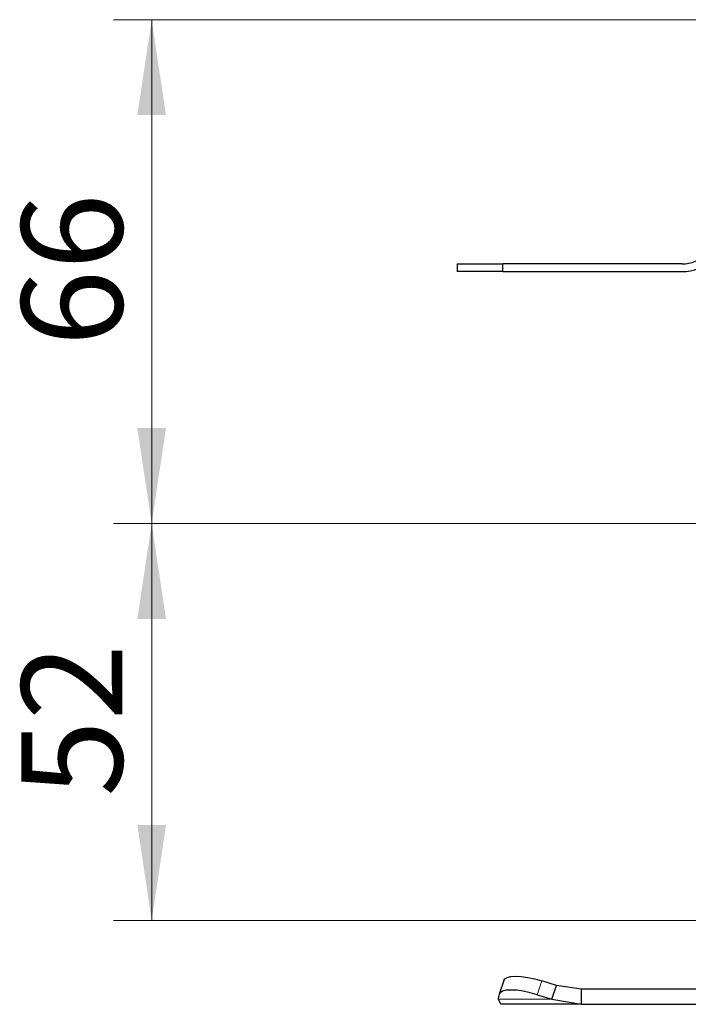
# Model space of a CAD drawing. Units: millimetres. Extents: x 0 to 420, y 0 to 297.
# Drawn here: x 240 to 258, y 220 to 246 of the extents above; entities that cross this region are included whole.
import ezdxf

# ---------------------------------------------------------------- set-up
doc = ezdxf.new("R2010")
doc.units = ezdxf.units.MM
doc.styles.add('SLDTEXTSTYLE0', font='TXT', dxfattribs={"width": 0.605})
doc.dimstyles.new('SLDDIMSTYLE0', dxfattribs={"dimtxt": 2.568319, "dimasz": 2.5, "dimexe": 0, "dimexo": 0.0625, "dimgap": 0.64208, "dimtad": 1, "dimlfac": 5, "dimrnd": 1e-09, "dimzin": 12, "dimdsep": 46, "dimtxsty": 'SLDTEXTSTYLE0', "dimsah": 1, "dimcen": 0.09, "dimadec": 0, "dimazin": 3, "dimtfac": 1, "dimtdec": 3, "dimtofl": 0, "dimtmove": 0, "dimatfit": 3, "dimfxl": 0, "dimfrac": 2, "dimtolj": 1, "dimtzin": 12, "dimarcsym": 0})

# ---------------------------------------------------------------- blocks, each defined once
blk = doc.blocks.new('_D_13')
at = {"color": 7, "linetype": 'Continuous', "lineweight": 0}
for p, q in [((273.803, 245.55), (242.703, 245.55)), ((243.703, 245.55), (243.703, 232.35)), ((298.643, 232.35), (242.703, 232.35))]:
    blk.add_line(p, q, dxfattribs=at)
at = {"color": 7, "linetype": 'Continuous', "lineweight": 18}
for points in [[(243.703, 245.55), (243.328, 243.05), (244.078, 243.05)], [(243.703, 232.35), (244.078, 234.85), (243.328, 234.85)]]:
    blk.add_solid(points, dxfattribs=at)
at = {"color": 7, "linetype": 'Continuous', "lineweight": 18, "insert": (240.292, 236.99), "char_height": 2.6458, "attachment_point": 1, "rotation": 90, "style": 'SLDTEXTSTYLE0'}
blk.add_mtext('66', dxfattribs=at)
blk = doc.blocks.new('_D_14')
at = {"color": 7, "linetype": 'Continuous', "lineweight": 0}
for p, q in [((298.643, 232.35), (242.703, 232.35)), ((243.703, 232.35), (243.703, 221.95)), ((298.753, 221.95), (242.703, 221.95))]:
    blk.add_line(p, q, dxfattribs=at)
at = {"color": 7, "linetype": 'Continuous', "lineweight": 18}
for points in [[(243.703, 232.35), (243.328, 229.85), (244.078, 229.85)], [(243.703, 221.95), (244.078, 224.45), (243.328, 224.45)]]:
    blk.add_solid(points, dxfattribs=at)
at = {"color": 7, "linetype": 'Continuous', "lineweight": 18, "insert": (240.292, 225.19), "char_height": 2.6458, "attachment_point": 1, "rotation": 90, "style": 'SLDTEXTSTYLE0'}
blk.add_mtext('52', dxfattribs=at)

msp = doc.modelspace()

# ---------------------------------------------------------------- linework, layer by layer
at = {"color": 7, "linetype": 'Continuous', "lineweight": 25}
for p, q in [((251.703, 239.1497), (251.703, 238.9497)), ((251.703, 239.1497), (252.9055, 239.1497)), ((252.9055, 238.9497), (251.703, 238.9497)), ((252.9055, 238.9497), (252.9055, 239.1497)), ((257.603, 239.1497), (252.9055, 239.1497)), ((252.9055, 238.9497), (257.603, 238.9497)), ((252.9275, 220.3772), (252.808, 220.0147)), ((254.3053, 220.2434), (253.924, 220.3629)), ((254.1858, 219.8809), (254.3053, 220.2434)), ((254.9552, 220.1497), (254.3053, 220.2434)), ((254.9552, 220.1497), (254.9552, 219.7497)), ((266.7508, 220.1497), (254.9552, 220.1497)), ((252.7858, 219.8809), (252.8045, 220.0004)), ((252.853, 219.7497), (252.7858, 219.8809)), ((253.8045, 220.0004), (254.1858, 219.8809)), ((254.1858, 219.8809), (254.9552, 219.7497)), ((254.9552, 219.7497), (252.853, 219.7497)), ((254.9552, 219.7497), (266.7508, 219.7497))]:
    msp.add_line(p, q, dxfattribs=at)
at = {"color": 8, "linetype": 'Continuous', "lineweight": 18}
for p, q in [((253.924, 220.3629), (253.8045, 220.0004)), ((254.1858, 219.8809), (252.7858, 219.8809))]:
    msp.add_line(p, q, dxfattribs=at)
at = {"color": 7, "linetype": 'Continuous', "lineweight": 25, "flags": 128}
for points in [[(252.9275, 220.3772), (252.9515, 220.4155), (253.0145, 220.4545), (253.1107, 220.4786), (253.2363, 220.4867), (253.3866, 220.4786), (253.5557, 220.4545), (253.7372, 220.4155), (253.924, 220.3629)], [(253.8045, 220.0004), (253.6177, 220.053), (253.4362, 220.092), (253.2671, 220.1161), (253.1168, 220.1242), (252.9912, 220.1161), (252.895, 220.092), (252.832, 220.053), (252.8045, 220.0004)]]:
    msp.add_lwpolyline(points, dxfattribs=at)
at = {"color": 7, "linetype": 'Continuous', "lineweight": 25}
for radius in [0.9, 1.1]:
    msp.add_arc((257.603, 240.0497), radius, 270, 315, dxfattribs=at)

# ---------------------------------------------------------------- dimensions: what is measured, and where the dimension line sits
at = {"color": 7, "linetype": 'Continuous', "lineweight": 18}
for base, p1, p2, picture, middle in [((243.703, 232.3497), (274.103, 245.5497), (298.943, 232.3497), '_D_13', (243.703, 238.9497)), ((243.703, 221.9497), (298.943, 232.3497), (299.053, 221.9497), '_D_14', (243.703, 227.1497))]:
    dim = msp.add_linear_dim(base=base, p1=p1, p2=p2, angle=90, dimstyle='SLDDIMSTYLE0', dxfattribs=at)
    dim.commit()
    dim.dimension.update_dxf_attribs({"geometry": picture, "text_midpoint": middle, "dimtype": 160})

doc.saveas('drawing.dxf')
